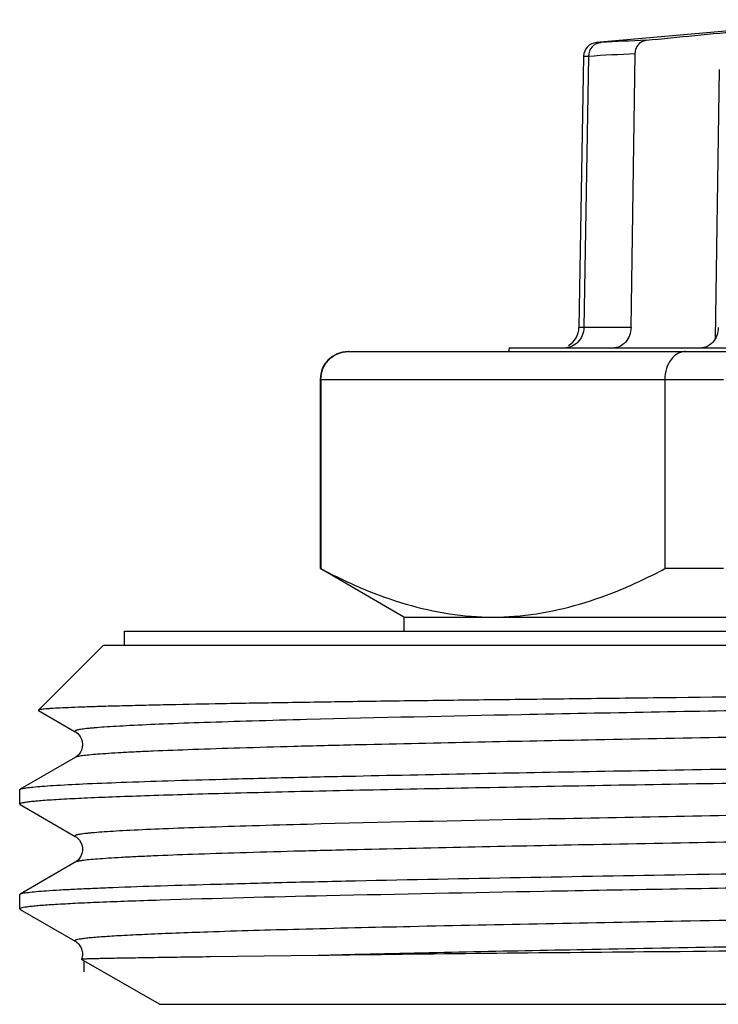
# Model space of a CAD drawing. Units: millimetres. Extents: x 0 to 297, y 0 to 210.
# Drawn here: x 161 to 171, y 147 to 161 of the extents above; entities that cross this region are included whole.
import ezdxf

# ---------------------------------------------------------------- set-up
doc = ezdxf.new("R2010")
doc.units = ezdxf.units.MM
doc.header["$LTSCALE"] = 16.335
doc.layers.get('0').update_dxf_attribs({"linetype": 'CONTINUOUS'})
doc.layers.add('KOSMETIK', color=7, linetype='CONTINUOUS')

msp = doc.modelspace()

# ---------------------------------------------------------------- linework, layer by layer
at = {"color": 7, "linetype": 'Continuous'}
for p, q in [((172.682, 161.418), (168.937, 161.091)), ((168.754, 160.895), (168.687, 157.013)), ((168.824, 160.894), (168.758, 157.013)), ((169.432, 157.013), (169.491, 160.928)), ((170.642, 156.859), (170.7, 160.705)), ((179.852, 156.718), (167.685, 156.718)), ((169.172, 156.719), (169.167, 156.718)), ((165.382, 156.668), (175.018, 156.668)), ((164.982, 156.268), (164.982, 153.561)), ((164.993, 156.268), (164.993, 153.561)), ((169.916, 156.268), (169.916, 153.561)), ((164.982, 153.561), (164.993, 153.561)), ((166.182, 152.868), (164.99, 153.557)), ((170.758, 153.561), (169.916, 153.561)), ((166.182, 152.868), (166.182, 152.668)), ((166.182, 152.868), (185.182, 152.868)), ((162.182, 152.468), (162.182, 152.668)), ((162.182, 152.668), (189.182, 152.668)), ((160.949, 151.536), (161.882, 152.468)), ((161.882, 152.468), (189.482, 152.468)), ((160.95, 151.532), (161.478, 151.227)), ((161.478, 150.86), (160.687, 150.403)), ((165.479, 150.593), (165.488, 150.593)), ((160.682, 150.19), (160.682, 150.397)), ((160.687, 150.184), (161.478, 149.727)), ((161.478, 149.36), (160.687, 148.903)), ((165.48, 149.093), (165.489, 149.094)), ((160.682, 148.897), (160.687, 148.903)), ((160.682, 148.69), (160.682, 148.897)), ((160.682, 148.69), (160.687, 148.684)), ((160.687, 148.684), (161.478, 148.227)), ((164.954, 148.024), (163.406, 148.003)), ((161.567, 147.969), (161.568, 147.968)), ((162.682, 147.325), (161.568, 147.968))]:
    msp.add_line(p, q, dxfattribs=at)
at = {"color": 9, "linetype": 'Continuous'}
for p, q in [((168.937, 161.091), (169, 161.091)), ((168.754, 160.895), (168.824, 160.895)), ((169.432, 157.013), (168.687, 157.013)), ((164.982, 156.268), (170.758, 156.268)), ((165.486, 151.037), (165.478, 151.037)), ((165.545, 151.038), (165.486, 151.037)), ((165.487, 149.537), (165.479, 149.537)), ((165.512, 149.538), (165.487, 149.537)), ((165.479, 148.037), (164.954, 148.024)), ((165.488, 148.037), (165.479, 148.037)), ((162.682, 147.325), (188.682, 147.325))]:
    msp.add_line(p, q, dxfattribs=at)
at = {"color": 7, "linetype": 'Continuous'}
for points in [[(161.478, 151.227), (161.484, 151.223), (161.497, 151.214), (161.512, 151.201), (161.529, 151.183), (161.549, 151.157), (161.566, 151.122), (161.577, 151.085), (161.582, 151.044), (161.577, 151.001), (161.566, 150.964), (161.55, 150.933), (161.532, 150.907), (161.514, 150.888), (161.5, 150.875), (161.488, 150.866), (161.478, 150.86)], [(161.478, 149.727), (161.489, 149.72), (161.502, 149.71), (161.518, 149.696), (161.537, 149.673), (161.556, 149.643), (161.571, 149.608), (161.58, 149.567), (161.581, 149.523), (161.572, 149.483), (161.558, 149.447), (161.54, 149.417), (161.521, 149.395), (161.505, 149.379), (161.492, 149.369), (161.481, 149.362), (161.478, 149.36)], [(161.478, 148.227), (161.483, 148.224), (161.494, 148.216), (161.508, 148.205), (161.526, 148.187), (161.544, 148.163), (161.56, 148.135), (161.573, 148.101), (161.581, 148.062), (161.58, 148.023), (161.573, 147.984), (161.567, 147.969)]]:
    msp.add_lwpolyline(points, dxfattribs=at)
for centre, radius, start, end in [((168.954, 160.892), 0.2, 95, 179), ((168.387, 157.018), 0.3, 299.6667, 359), ((165.382, 156.268), 0.4, 90, 180), ((165.388, 156.28), 0.389, 90.0002, 90.9864)]:
    msp.add_arc(centre, radius, start, end, dxfattribs=at)
at = {"color": 9, "linetype": 'Continuous'}
for centre, radius, start, end in [((170.327, 141.396), 19.739, 91.9669, 93.8547), ((170.206, 140.429), 20.511, 91.9988, 93.866)]:
    msp.add_arc(centre, radius, start, end, dxfattribs=at)
at = {"color": 7, "linetype": 'Continuous'}
msp.add_ellipse((175.682, 166.433), major_axis=(7.489, 11.275), ratio=0.249525, start_param=-3.532156, end_param=-3.52373, dxfattribs=at)
msp.add_open_spline([(169.649, 161.124), (170.115, 161.17), (170.581, 161.216), (171.047, 161.261)], degree=3, dxfattribs=at)
for points, knots in [([(168.999, 161.091), (168.953, 161.087), (168.86, 161.04), (168.824, 160.943), (168.824, 160.895)], [0, 0, 0, 0, 0.490984, 1, 1, 1, 1]), ([(169.491, 160.928), (169.492, 160.975), (169.515, 161.047), (169.585, 161.108), (169.628, 161.122), (169.649, 161.124)], [0, 0, 0, 0, 0.518878, 0.764899, 1, 1, 1, 1]), ([(168.758, 157.013), (168.758, 156.974), (168.741, 156.897), (168.677, 156.799), (168.582, 156.734), (168.507, 156.719), (168.47, 156.719)], [0, 0, 0, 0, 0.25636, 0.509374, 0.756651, 1, 1, 1, 1]), ([(169.432, 157.013), (169.431, 156.975), (169.418, 156.899), (169.361, 156.802), (169.275, 156.735), (169.206, 156.719), (169.172, 156.718)], [0, 0, 0, 0, 0.266349, 0.523226, 0.766509, 1, 1, 1, 1]), ([(170.682, 157.013), (170.681, 156.975), (170.668, 156.899), (170.611, 156.802), (170.525, 156.735), (170.456, 156.719), (170.422, 156.718)], [0, 0, 0, 0, 0.266349, 0.523226, 0.766509, 1, 1, 1, 1]), ([(164.993, 156.268), (164.993, 156.321), (165.013, 156.425), (165.1, 156.558), (165.229, 156.646), (165.331, 156.668), (165.382, 156.668)], [0, 0, 0, 0, 0.254577, 0.50633, 0.754389, 1, 1, 1, 1]), ([(170.213, 156.668), (170.194, 156.668), (170.155, 156.663), (170.078, 156.632), (169.994, 156.554), (169.931, 156.422), (169.916, 156.321), (169.916, 156.268)], [0, 0, 0, 0, 0.104787, 0.213477, 0.448339, 0.71381, 1, 1, 1, 1]), ([(164.993, 153.561), (165.19, 153.456), (165.588, 153.264), (166.203, 153.042), (166.826, 152.901), (167.246, 152.868), (167.454, 152.868)], [0, 0, 0, 0, 0.260121, 0.512427, 0.75814, 1, 1, 1, 1]), ([(167.454, 152.868), (167.662, 152.868), (168.083, 152.901), (168.706, 153.042), (169.32, 153.264), (169.718, 153.456), (169.916, 153.561)], [0, 0, 0, 0, 0.24186, 0.487573, 0.739879, 1, 1, 1, 1]), ([(175.682, 151.774), (174.73, 151.764), (172.863, 151.744), (170.562, 151.719), (168.8, 151.699), (167.568, 151.684), (166.414, 151.67), (165.348, 151.655), (164.38, 151.64), (163.52, 151.626), (162.874, 151.613), (162.418, 151.603), (162.122, 151.595), (161.859, 151.588), (161.629, 151.581), (161.431, 151.573), (161.268, 151.566), (161.154, 151.56), (161.079, 151.555), (161.036, 151.551), (161.002, 151.547), (160.976, 151.544), (160.96, 151.54), (160.951, 151.538), (160.949, 151.536)], [0, 0, 0, 0, 0.193664, 0.380175, 0.468484, 0.552339, 0.630935, 0.703522, 0.769402, 0.827953, 0.878618, 0.900842, 0.92092, 0.93881, 0.954468, 0.967857, 0.978949, 0.98772, 0.991228, 0.994149, 0.996484, 0.998232, 0.999399, 1, 1, 1, 1]), ([(160.949, 151.536), (160.948, 151.535), (160.948, 151.533), (160.95, 151.532), (160.95, 151.532)], [0, 0, 0, 0, 0.420158, 1, 1, 1, 1]), ([(165.488, 150.593), (166.677, 150.619), (168.538, 150.654), (171.101, 150.698), (173.195, 150.732), (175.341, 150.766), (177.495, 150.801), (179.61, 150.835), (181.643, 150.869), (183.552, 150.903), (185.045, 150.932), (186.148, 150.956), (186.896, 150.973), (187.584, 150.99), (188.211, 151.008), (188.771, 151.025), (189.263, 151.042), (189.684, 151.059), (189.989, 151.074), (190.196, 151.086), (190.322, 151.094), (190.43, 151.103), (190.518, 151.111), (190.587, 151.12), (190.636, 151.128), (190.665, 151.135), (190.678, 151.141), (190.682, 151.145), (190.682, 151.147)], [0, 0, 0, 0, 0.141611, 0.221453, 0.30513, 0.390887, 0.476929, 0.561454, 0.64269, 0.718936, 0.788597, 0.820495, 0.850212, 0.877591, 0.902492, 0.924781, 0.944344, 0.961076, 0.974895, 0.980688, 0.985726, 0.990005, 0.993519, 0.996266, 0.998244, 0.999463, 0.999803, 1, 1, 1, 1]), ([(185.183, 150.729), (183.981, 150.704), (182.113, 150.67), (179.553, 150.627), (177.492, 150.594), (175.395, 150.561), (173.303, 150.527), (171.259, 150.494), (169.302, 150.461), (167.473, 150.427), (166.044, 150.399), (164.991, 150.376), (164.279, 150.359), (163.623, 150.342), (163.027, 150.326), (162.494, 150.309), (162.027, 150.292), (161.628, 150.276), (161.338, 150.261), (161.142, 150.25), (161.022, 150.241), (160.92, 150.233), (160.836, 150.225), (160.772, 150.217), (160.724, 150.208), (160.698, 150.202), (160.682, 150.194), (160.682, 150.19)], [0, 0, 0, 0, 0.14715, 0.22865, 0.313307, 0.399441, 0.485341, 0.569302, 0.649656, 0.724807, 0.793265, 0.824552, 0.853669, 0.88047, 0.904821, 0.926604, 0.945709, 0.962043, 0.975524, 0.981174, 0.986089, 0.990261, 0.993687, 0.996365, 0.998296, 0.999488, 1, 1, 1, 1]), ([(160.713, 150.412), (160.733, 150.417), (160.786, 150.426), (160.882, 150.436), (161.011, 150.447), (161.249, 150.464), (161.627, 150.483), (162.174, 150.505), (162.842, 150.527), (163.626, 150.549), (164.518, 150.572), (165.147, 150.586), (165.479, 150.593)], [0, 0, 0, 0, 0.013323, 0.033587, 0.060794, 0.094892, 0.183456, 0.298531, 0.439086, 0.603864, 0.791401, 1, 1, 1, 1]), ([(160.682, 150.397), (160.682, 150.397), (160.682, 150.4), (160.685, 150.402), (160.687, 150.403)], [0, 0, 0, 0, 0.187884, 1, 1, 1, 1]), ([(160.687, 150.403), (160.689, 150.404), (160.697, 150.408), (160.706, 150.41), (160.713, 150.412)], [0, 0, 0, 0, 0.184123, 1, 1, 1, 1]), ([(160.682, 150.19), (160.682, 150.19), (160.682, 150.187), (160.685, 150.185), (160.687, 150.184)], [0, 0, 0, 0, 0.187888, 1, 1, 1, 1]), ([(165.489, 149.094), (167.062, 149.128), (170.459, 149.189), (173.857, 149.243), (175.682, 149.272)], [0, 0, 0, 0, 0.46298, 1, 1, 1, 1]), ([(160.687, 148.903), (160.692, 148.906), (160.705, 148.911), (160.729, 148.916), (160.763, 148.922), (160.826, 148.93), (160.927, 148.941), (161.076, 148.952), (161.262, 148.964), (161.482, 148.976), (161.738, 148.987), (162.148, 149.004), (162.742, 149.024), (163.549, 149.047), (164.476, 149.071), (165.133, 149.086), (165.48, 149.093)], [0, 0, 0, 0, 0.003344, 0.008528, 0.015593, 0.024555, 0.048182, 0.079381, 0.118078, 0.164194, 0.217621, 0.278218, 0.420338, 0.589153, 0.783015, 1, 1, 1, 1]), ([(175.682, 149.065), (174.387, 149.045), (171.887, 149.005), (168.352, 148.945), (165.316, 148.885), (163.486, 148.84), (162.691, 148.815)], [0, 0, 0, 0, 0.298843, 0.577319, 0.816466, 1, 1, 1, 1]), ([(162.691, 148.815), (162.537, 148.81), (162.248, 148.801), (161.843, 148.785), (161.498, 148.77), (161.248, 148.756), (161.079, 148.745), (160.975, 148.738), (160.887, 148.73), (160.815, 148.722), (160.759, 148.715), (160.718, 148.707), (160.695, 148.701), (160.682, 148.694), (160.682, 148.69)], [0, 0, 0, 0, 0.229348, 0.430311, 0.601847, 0.743248, 0.80247, 0.853959, 0.897674, 0.933581, 0.961654, 0.981902, 0.994446, 1, 1, 1, 1]), ([(175.682, 148.126), (173.71, 148.109), (170.134, 148.08), (166.558, 148.045), (164.954, 148.024)], [0, 0, 0, 0, 0.551341, 1, 1, 1, 1]), ([(163.406, 148.003), (163.265, 148.002), (163.001, 147.998), (162.631, 147.993), (162.357, 147.988), (162.165, 147.985), (162.042, 147.983), (161.933, 147.981), (161.838, 147.979), (161.757, 147.977), (161.691, 147.975), (161.645, 147.974), (161.616, 147.972), (161.599, 147.972), (161.586, 147.971), (161.576, 147.97), (161.571, 147.969), (161.568, 147.969), (161.567, 147.969)], [0, 0, 0, 0, 0.22971, 0.430975, 0.602782, 0.677422, 0.744449, 0.803797, 0.855403, 0.899206, 0.935163, 0.963238, 0.974311, 0.983403, 0.990515, 0.995645, 0.998797, 1, 1, 1, 1])]:
    msp.add_open_spline(points, degree=3, knots=knots, dxfattribs=at)
at = {"color": 9, "linetype": 'Continuous'}
for points, knots in [([(189.784, 151.955), (189.73, 151.947), (189.597, 151.934), (189.36, 151.918), (189.052, 151.901), (188.502, 151.876), (187.651, 151.847), (186.445, 151.813), (185.013, 151.779), (183.385, 151.745), (181.596, 151.711), (178.997, 151.665), (175.645, 151.608), (171.696, 151.542), (168.079, 151.476), (165.817, 151.427), (164.794, 151.401)], [0, 0, 0, 0, 0.006573, 0.016068, 0.028436, 0.04362, 0.082095, 0.13069, 0.188388, 0.253978, 0.326084, 0.403193, 0.565873, 0.728428, 0.877282, 1, 1, 1, 1]), ([(189.886, 151.61), (189.888, 151.609), (189.891, 151.607), (189.892, 151.6), (189.885, 151.595), (189.875, 151.591), (189.86, 151.587), (189.831, 151.58), (189.782, 151.573), (189.708, 151.564), (189.614, 151.555), (189.502, 151.547), (189.369, 151.538), (189.218, 151.529), (189.047, 151.52), (188.858, 151.511), (188.57, 151.499), (188.164, 151.484), (187.626, 151.466), (187.021, 151.448), (186.091, 151.424), (184.789, 151.393), (183.082, 151.358), (181.209, 151.323), (179.213, 151.288), (177.138, 151.252), (175.031, 151.217), (172.291, 151.171), (169.131, 151.115), (166.673, 151.065), (165.545, 151.038)], [0, 0, 0, 0, 0.000281, 0.000465, 0.000732, 0.00117, 0.001799, 0.002625, 0.004876, 0.007928, 0.011781, 0.016431, 0.021874, 0.028101, 0.035104, 0.042873, 0.0514, 0.070672, 0.092813, 0.117701, 0.145194, 0.207375, 0.277969, 0.355397, 0.437932, 0.523729, 0.610872, 0.697413, 0.861015, 1, 1, 1, 1]), ([(164.794, 151.401), (164.533, 151.394), (164.043, 151.38), (163.357, 151.359), (162.773, 151.338), (162.353, 151.319), (162.071, 151.304), (161.901, 151.293), (161.777, 151.284), (161.692, 151.276), (161.64, 151.271), (161.594, 151.266), (161.556, 151.26), (161.525, 151.255), (161.501, 151.25), (161.486, 151.245), (161.477, 151.241), (161.474, 151.238), (161.471, 151.236), (161.472, 151.231), (161.475, 151.228), (161.478, 151.227)], [0, 0, 0, 0, 0.234575, 0.440365, 0.615655, 0.759033, 0.818368, 0.869314, 0.911771, 0.929787, 0.945649, 0.959358, 0.970911, 0.980311, 0.987571, 0.992719, 0.994531, 0.995874, 0.996839, 0.997651, 1, 1, 1, 1]), ([(165.478, 151.037), (165.188, 151.03), (164.639, 151.016), (163.865, 150.994), (163.193, 150.972), (162.699, 150.953), (162.358, 150.938), (162.145, 150.927), (161.961, 150.916), (161.806, 150.905), (161.681, 150.895), (161.587, 150.884), (161.526, 150.875), (161.493, 150.866), (161.482, 150.862), (161.478, 150.86)], [0, 0, 0, 0, 0.217359, 0.411057, 0.57943, 0.721044, 0.78143, 0.834701, 0.880735, 0.919437, 0.950744, 0.9746, 0.990978, 0.996389, 1, 1, 1, 1]), ([(189.886, 150.477), (189.878, 150.473), (189.853, 150.466), (189.808, 150.457), (189.741, 150.449), (189.655, 150.44), (189.55, 150.431), (189.369, 150.419), (189.095, 150.403), (188.71, 150.385), (188.25, 150.368), (187.719, 150.35), (187.119, 150.332), (186.454, 150.314), (185.449, 150.289), (184.061, 150.259), (182.261, 150.223), (180.311, 150.188), (178.256, 150.152), (176.142, 150.117), (174.018, 150.081), (171.303, 150.035), (168.233, 149.979), (165.864, 149.929), (164.795, 149.901)], [0, 0, 0, 0, 0.001084, 0.002946, 0.0056, 0.009046, 0.013279, 0.018297, 0.03066, 0.046064, 0.064426, 0.08564, 0.109587, 0.13613, 0.16512, 0.229765, 0.302055, 0.380346, 0.462861, 0.547724, 0.633007, 0.716772, 0.872212, 1, 1, 1, 1]), ([(164.795, 149.901), (164.534, 149.894), (164.043, 149.88), (163.357, 149.859), (162.773, 149.838), (162.353, 149.819), (162.07, 149.804), (161.901, 149.793), (161.777, 149.784), (161.692, 149.776), (161.639, 149.771), (161.594, 149.766), (161.556, 149.76), (161.525, 149.755), (161.501, 149.75), (161.486, 149.745), (161.477, 149.741), (161.474, 149.738), (161.471, 149.736), (161.472, 149.731), (161.475, 149.728), (161.478, 149.727)], [0, 0, 0, 0, 0.234623, 0.440428, 0.615747, 0.759118, 0.818461, 0.869397, 0.911835, 0.929846, 0.945708, 0.959414, 0.970961, 0.980349, 0.987592, 0.992725, 0.994531, 0.995871, 0.996833, 0.997645, 1, 1, 1, 1]), ([(185.875, 149.919), (185.153, 149.902), (183.602, 149.868), (180.682, 149.813), (177.072, 149.751), (172.962, 149.683), (169.095, 149.615), (166.639, 149.565), (165.512, 149.538)], [0, 0, 0, 0, 0.1064, 0.228463, 0.430193, 0.63819, 0.833934, 1, 1, 1, 1]), ([(165.479, 149.537), (165.188, 149.53), (164.639, 149.516), (163.866, 149.494), (163.193, 149.472), (162.699, 149.453), (162.358, 149.438), (162.145, 149.427), (161.961, 149.416), (161.806, 149.405), (161.681, 149.395), (161.587, 149.384), (161.526, 149.375), (161.493, 149.366), (161.482, 149.362), (161.478, 149.36)], [0, 0, 0, 0, 0.217364, 0.411053, 0.579431, 0.72104, 0.781433, 0.834697, 0.880727, 0.919436, 0.950745, 0.974591, 0.990972, 0.996387, 1, 1, 1, 1]), ([(189.886, 148.977), (189.877, 148.972), (189.85, 148.965), (189.798, 148.956), (189.723, 148.947), (189.626, 148.937), (189.505, 148.928), (189.3, 148.914), (188.988, 148.898), (188.548, 148.879), (188.025, 148.86), (187.42, 148.841), (186.739, 148.822), (185.986, 148.802), (184.851, 148.776), (183.293, 148.743), (181.284, 148.705), (179.129, 148.667), (176.883, 148.629), (174.607, 148.591), (172.358, 148.553), (169.583, 148.504), (167.034, 148.455), (164.776, 148.401), (163.81, 148.374), (163.375, 148.359)], [0, 0, 0, 0, 0.00113, 0.003108, 0.005946, 0.009646, 0.014203, 0.019611, 0.032945, 0.049565, 0.069362, 0.09221, 0.117956, 0.146436, 0.177462, 0.246327, 0.322753, 0.404745, 0.490162, 0.576773, 0.662316, 0.744558, 0.890687, 0.95076, 1, 1, 1, 1]), ([(185.876, 148.419), (185.152, 148.402), (183.599, 148.368), (180.674, 148.313), (177.058, 148.251), (172.943, 148.182), (169.072, 148.114), (166.615, 148.064), (165.488, 148.037)], [0, 0, 0, 0, 0.106444, 0.228574, 0.430408, 0.638457, 0.834142, 1, 1, 1, 1]), ([(163.375, 148.359), (163.222, 148.354), (162.935, 148.344), (162.535, 148.327), (162.241, 148.313), (162.037, 148.302), (161.909, 148.294), (161.797, 148.285), (161.714, 148.278), (161.657, 148.273), (161.619, 148.269), (161.586, 148.264), (161.551, 148.259), (161.517, 148.253), (161.489, 148.247), (161.476, 148.24), (161.471, 148.236), (161.472, 148.23), (161.476, 148.228), (161.478, 148.227)], [0, 0, 0, 0, 0.239917, 0.448363, 0.624116, 0.699462, 0.766351, 0.824709, 0.874468, 0.896111, 0.915591, 0.932907, 0.948057, 0.971867, 0.987101, 0.99164, 0.994437, 0.99662, 1, 1, 1, 1])]:
    msp.add_open_spline(points, degree=3, knots=knots, dxfattribs=at)
at = {"layer": 'KOSMETIK', "color": 2, "linetype": 'Continuous'}
msp.add_line((161.602, 147.949), (161.602, 147.788), dxfattribs=at)

doc.saveas('drawing.dxf')
